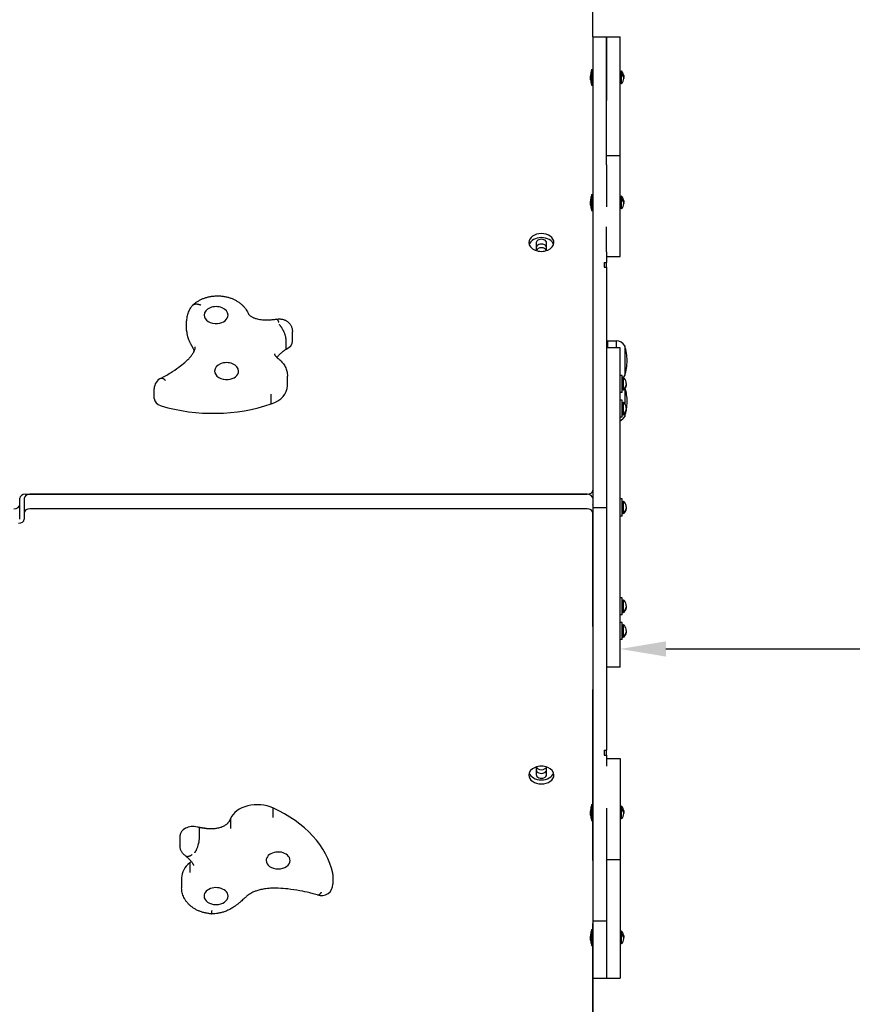
# Model space of a CAD drawing. Units: millimetres. Extents: x -2038 to 2013, y -2706 to 2713.
# Drawn here: x -14 to 715, y -431 to 432 of the extents above; entities that cross this region are included whole.
import ezdxf

# ---------------------------------------------------------------- set-up
doc = ezdxf.new("R2010")
doc.units = ezdxf.units.MM
doc.dimstyles.new('ISO-25', dxfattribs={"dimtxt": 2.5, "dimasz": 2.5, "dimexe": 1.25, "dimexo": 0.625, "dimtad": 1, "dimdec": 0, "dimtxsty": 'Standard', "dimcen": 2.5, "dimadec": 0, "dimazin": 0, "dimtfac": 1, "dimtdec": 0, "dimtmove": 0, "dimatfit": 3, "dimfxl": 1, "dimarcsym": 0})

# ---------------------------------------------------------------- blocks, each defined once
blk = doc.blocks.new('DS-64-С')
for p, q in [((488, 417.06), (488, 780.59)), ((488, 417.06), (500, 417.06)), ((488, 417.06), (488, 366.85)), ((500, 366.85), (500, 417.06)), ((500, 417.06), (512, 417.06)), ((500, 417.06), (500, 366.85)), ((512, 366.85), (512, 417.06)), ((486.85, 388.56), (488, 388.56)), ((486.85, 388.56), (486.85, 374.56)), ((513.02, 387.18), (512, 386.16)), ((513.02, 376.66), (513.02, 387.18)), ((513.52, 383.33), (513.52, 384.72)), ((486.85, 374.56), (488, 374.56)), ((513.02, 375.94), (512, 376.96)), ((513.02, 375.94), (513.02, 376.66)), ((488, 366.85), (488, 313.9)), ((500, 313.18), (500, 366.85)), ((500, 366.85), (500, 361.3)), ((512, 313.18), (512, 366.85)), ((488, 313.9), (488, 312.76)), ((488, 312.76), (488, 231.44)), ((500, 313.18), (512, 313.18)), ((500, 304.8), (500, 313.18)), ((512, 229.64), (512, 313.18)), ((500, 304.8), (500, 268.18)), ((486.85, 278.93), (488, 278.93)), ((486.85, 278.93), (486.85, 264.93)), ((513.02, 277.55), (512, 276.53)), ((513.02, 267.03), (513.02, 277.55)), ((513.52, 273.7), (513.52, 275.09)), ((486.85, 264.93), (488, 264.93)), ((513.02, 266.31), (512, 267.33)), ((513.02, 266.31), (513.02, 267.03)), ((500, 229.64), (500, 250.45)), ((438.5, 236.53), (438.5, 230.16)), ((447.5, 230.16), (447.5, 236.53)), ((488, 231.44), (488, 219.38)), ((500, 228.78), (500, 229.64)), ((500, 228.78), (500, 219.38)), ((500, 224.65), (512, 224.65)), ((512, 228.78), (512, 229.64)), ((512, 224.65), (512, 228.78)), ((488, 219.38), (488, 45.15)), ((498, 219.27), (500, 219.27)), ((498, 219.27), (498, 215.34)), ((500, 219.38), (500, 219.27)), ((500, 215.34), (500, 219.27)), ((498, 215.34), (500, 215.34)), ((500, 215.34), (500, 45.15)), ((132.22, 159.78), (132.22, 168.27)), ((211.2, 169.67), (211.2, 169.67)), ((224.91, 150.34), (224.91, 158.83)), ((219.31, 143.37), (219.31, 151.85)), ((501, 150.77), (508.5, 150.77)), ((501, 150.77), (501, 144.68)), ((508.5, 150.77), (508.5, 144.68)), ((508.5, 150.77), (508.5, 144.68)), ((209.43, 139.27), (209.43, 139.27)), ((512, 144.68), (500, 144.68)), ((512, -135.32), (512, 144.68)), ((516, 146.27), (516, 120.27)), ((516, 146.27), (516, 133.27)), ((516, 133.27), (516, 120.27)), ((220.54, 111.29), (220.54, 119.78)), ((513.6, 120.44), (512, 120.44)), ((513.6, 105.44), (513.6, 120.44)), ((515.02, 118.56), (513.6, 117.14)), ((515.02, 115.76), (515.02, 118.56)), ((515.02, 107.31), (515.02, 115.76)), ((103.81, 100.22), (103.81, 108.71)), ((206.35, 95.43), (206.35, 103.92)), ((513.6, 105.44), (512, 105.44)), ((515.02, 107.31), (513.6, 108.74)), ((515.52, 108.19), (515.52, 108.99)), ((516, 108.48), (516, 95.74)), ((516, 108.48), (516, 95.74)), ((513.6, 98.79), (512, 98.79)), ((513.6, 83.79), (513.6, 98.79)), ((515.02, 96.91), (513.6, 95.49)), ((515.02, 94.11), (515.02, 96.91)), ((515.02, 85.66), (513.6, 87.09)), ((515.02, 85.66), (515.02, 94.11)), ((515.52, 86.54), (515.52, 87.34)), ((516, 86.83), (516, 84.43)), ((516, 86.83), (516, 84.43)), ((513.6, 83.79), (512, 83.79)), ((488, 45.15), (488, 4.68)), ((500, 45.15), (500, 4.68)), ((-14, 7.07), (-14, 12.73)), ((-10, 12.73), (-10, 0)), ((-9, 16.26), (483, 16.26)), ((482.97, 16.26), (-5, 16.26)), ((487.97, 12.73), (487.97, 0)), ((513.6, 12.18), (512, 12.18)), ((513.6, -2.82), (513.6, 12.18)), ((515.02, 10.31), (513.6, 8.88)), ((515.02, 7.5), (515.02, 10.31)), ((-14, -5.66), (-14, 7.07)), ((-10, 0), (-10, -5.66)), ((482.97, 3.54), (-5, 3.54)), ((487.97, 3.29), (488, 3.29)), ((488, 4.68), (500, 4.68)), ((488, 4.68), (488, -35.78)), ((500, 4.68), (500, -35.78)), ((515.02, -0.94), (513.6, 0.48)), ((515.02, -0.94), (515.02, 7.5)), ((515.52, -0.07), (515.52, 0.73)), ((487.97, -99.67), (487.97, 0)), ((513.6, -2.82), (512, -2.82)), ((488, -35.78), (488, -210.02)), ((500, -35.78), (500, -207.89)), ((513.6, -74.42), (512, -74.42)), ((513.6, -89.42), (513.6, -74.42)), ((515.02, -76.29), (513.6, -77.72)), ((515.02, -79.1), (515.02, -76.29)), ((515.02, -87.54), (513.6, -86.12)), ((515.02, -87.54), (515.02, -79.1)), ((515.52, -86.67), (515.52, -85.87)), ((513.6, -89.42), (512, -89.42)), ((513.6, -96.07), (512, -96.07)), ((513.6, -111.07), (513.6, -96.07)), ((515.02, -97.95), (513.6, -99.37)), ((515.02, -100.75), (515.02, -97.95)), ((515.02, -109.19), (515.02, -100.75)), ((513.6, -111.07), (512, -111.07)), ((515.02, -109.19), (513.6, -107.77)), ((515.52, -108.32), (515.52, -107.52)), ((512, -135.32), (500, -135.32)), ((487.97, -255.56), (487.97, -154.89)), ((488, -210.02), (488, -222.07)), ((498, -207.89), (500, -207.89)), ((498, -207.89), (498, -210.02)), ((498, -210.02), (498, -212.36)), ((498, -212.36), (500, -212.36)), ((500, -212.36), (500, -207.89)), ((500, -212.36), (500, -219.42)), ((500, -215.28), (512, -215.28)), ((512, -215.28), (512, -219.42)), ((438.47, -223.09), (438.47, -229.46)), ((447.47, -229.46), (447.47, -223.09)), ((488, -222.07), (488, -303.38)), ((500, -219.42), (500, -220.27)), ((500, -220.27), (500, -222.07)), ((512, -219.42), (512, -220.27)), ((512, -220.27), (512, -303.81)), ((207.78, -258.63), (207.78, -267.12)), ((486.85, -255.56), (488, -255.56)), ((486.85, -255.56), (486.85, -269.56)), ((500, -258.81), (500, -297.73)), ((513.02, -256.94), (512, -257.96)), ((513.02, -267.47), (513.02, -256.94)), ((513.02, -268.19), (512, -267.16)), ((513.52, -260.8), (513.52, -259.4)), ((143.21, -275.88), (143.21, -284.36)), ((170.51, -268.12), (170.51, -276.61)), ((486.85, -269.56), (488, -269.56)), ((487.97, -304.73), (487.97, -269.56)), ((513.02, -268.19), (513.02, -267.47)), ((126.4, -283.07), (126.4, -291.56)), ((500, -293.6), (500, -303.81)), ((134.97, -306.72), (134.97, -315.21)), ((138.18, -309.19), (138.18, -309.19)), ((488, -303.38), (488, -304.6)), ((488, -304.6), (488, -357.49)), ((500, -303.81), (512, -303.81)), ((500, -303.81), (500, -310.46)), ((500, -310.46), (500, -357.49)), ((512, -303.81), (512, -357.49)), ((260.37, -316.92), (260.37, -325.4)), ((127.85, -320.01), (127.85, -328.49)), ((154.14, -351.4), (154.14, -351.4)), ((487.97, -365.19), (487.97, -359.95)), ((488, -357.49), (500, -357.49)), ((488, -357.49), (488, -407.69)), ((500, -357.49), (500, -407.69)), ((500, -357.49), (500, -407.69)), ((512, -357.49), (512, -407.69)), ((486.85, -365.19), (488, -365.19)), ((486.85, -365.19), (486.85, -379.19)), ((513.02, -366.57), (512, -367.59)), ((513.02, -377.1), (513.02, -366.57)), ((513.52, -370.43), (513.52, -369.03)), ((486.85, -379.19), (488, -379.19)), ((487.97, -870.41), (487.97, -379.19)), ((513.02, -377.82), (512, -376.79)), ((513.02, -377.82), (513.02, -377.1)), ((488, -407.69), (500, -407.69)), ((488, -407.69), (488, -749.54)), ((500, -407.69), (512, -407.69))]:
    blk.add_line(p, q)
for centre, radius, start, end in [((511.66, 380.64), 25.82, 163.86989, 172.80687), ((508.17, 382.14), 7, 2.7911, 46.14008), ((508.17, 380.98), 7, 313.85992, 357.2089), ((511.66, 382.48), 25.82, 187.19313, 196.13011), ((511.66, 271.01), 25.82, 163.86989, 172.80687), ((508.17, 272.51), 7, 2.7911, 46.14008), ((511.66, 272.85), 25.82, 187.19313, 196.13011), ((508.17, 271.35), 7, 313.85992, 357.2089), ((139.92, 179.43), 3.43, 134.23745, 138.31147), ((508.5, 142.27), 8.5, 28.07249, 90), ((476.68, 133.27), 41.41, 0, 18.29423), ((211.44, 132.3), 2.76, 51.01391, 52.76219), ((476.68, 133.27), 41.41, 341.70577, 0), ((113.81, 108.71), 10, 112.70396, 180), ((508.5, 124.27), 8.5, 306.8699, 331.92751), ((510.17, 113.51), 7, 8.3672, 46.14008), ((510.17, 112.36), 7, 313.85992, 351.6328), ((476.68, 97.43), 41.41, 0, 16.44636), ((510.17, 91.86), 7, 8.3672, 46.14008), ((476.68, 97.43), 41.41, 341.70577, 0), ((510.17, 90.71), 7, 313.85992, 351.6328), ((508.5, 88.43), 8.5, 294.31574, 331.92751), ((510.17, 5.26), 7, 8.3672, 46.14008), ((510.17, 4.11), 7, 313.85992, 351.6328), ((510.17, -81.34), 7, 8.3672, 46.14008), ((510.17, -82.5), 7, 313.85992, 351.6328), ((510.17, -102.99), 7, 8.3672, 46.14008), ((510.17, -104.15), 7, 313.85992, 351.6328), ((511.66, -263.49), 25.82, 163.86989, 172.80687), ((508.17, -261.99), 7, 2.7911, 46.14008), ((511.66, -261.64), 25.82, 187.19313, 196.13011), ((508.17, -263.14), 7, 313.85992, 357.2089), ((250.37, -325.4), 10, 249.49744, 0), ((511.66, -373.12), 25.82, 163.86989, 172.80687), ((508.17, -371.62), 7, 2.7911, 46.14008), ((511.66, -371.27), 25.82, 187.19313, 196.13011), ((508.17, -372.77), 7, 313.85992, 357.2089)]:
    blk.add_arc(centre, radius, start, end)
for centre, major_axis, start_param, end_param in [((443, 236.88), (-11, 0), 3.141593, 6.283185), ((443, 236.88), (-11, 0), 0, 3.141593), ((443, 233.35), (-11, 0), 3.370869, 6.053909), ((443, 236.53), (4.5, 0), 0, 3.141593), ((443, 232.28), (4.5, 0), 0, 3.141593), ((443, 230.16), (-4.5, 0), 0, 0.123118), ((443, 229.1), (4.5, 0), 0.205999, 2.935593), ((443, 230.16), (-4.5, 0), 3.018475, 3.141593), ((158, 173.24), (10.5, 0), 0, 3.141593), ((158, 173.24), (10.5, 0), 3.141593, 4.844428), ((158, 173.24), (10.5, 0), 4.844428, 6.283185), ((213.42, 150.34), (11.49, 0), 5.266259, 6.283185), ((213.42, 150.34), (11.49, 0), -1.031992, -1.016926), ((167.22, 124.17), (10.5, 0), 0, 3.141593), ((167.22, 124.17), (10.5, 0), 3.141593, 4.844428), ((167.22, 124.17), (10.5, 0), 4.844428, 6.283185), ((195.7, 111.29), (24.83, 0), 5.155423, 6.283185), ((113.81, 100.22), (-10, 0), 0, 1.169633), ((155.46, 169.65), (116.65, 0), 4.311226, 5.163849), ((483, 19.8), (5, 0), 4.712389, 6.283185), ((-9, 12.73), (-5, 0), 4.712389, 6.283185), ((-5, 12.73), (-5, 0), 4.712389, 6.283185), ((482.97, 12.73), (-5, 0), 3.141593, 4.712389), ((-19, 7.07), (5, 0), 4.712389, 6.283185), ((-5, 0), (-5, 0), 4.712389, 6.283185), ((482.97, 0), (5, 0), 0, 1.570796), ((483, 7.07), (5, 0), 6.177146, 6.283141), ((-15, -5.66), (5, 0), 4.712389, 6.283185), ((492.02, -86.94), (-4.05, 0), 0, 0.117835), ((492.02, -99.67), (4.05, 0), 3.141593, 3.259427), ((492.02, -154.89), (-4.05, 0), 6.165351, 6.283185), ((442.97, -229.81), (11, 0), 0, 3.141593), ((442.97, -223.09), (4.5, 0), 3.018475, 3.141593), ((442.97, -222.03), (-4.5, 0), 0.205999, 2.935593), ((442.97, -223.09), (4.5, 0), 0, 0.123118), ((442.97, -229.81), (11, 0), 3.141593, 6.283185), ((442.97, -226.27), (11, 0), 3.370869, 6.053909), ((442.97, -225.21), (-4.5, 0), 0, 3.141593), ((442.97, -229.46), (-4.5, 0), 0, 3.141593), ((194.22, -273.34), (-24.83, 0), 4.134688, 5.981576), ((144.91, -328.11), (116.65, 0), 0.148898, 1.001521), ((137.88, -283.07), (-11.49, 0), 4.381429, 6.283185), ((137.88, -283.07), (-11.49, 0), 4.230459, 4.381429), ((492.02, -292), (-4.05, 0), 0, 0.117835), ((212.34, -304.67), (10.5, 0), 0.6821, 3.141593), ((212.34, -304.67), (10.5, 0), 0, 0.6821), ((156.17, -320.01), (-28.33, 0), 5.558211, 6.283185), ((212.34, -304.67), (10.5, 0), 3.141593, 6.283185), ((492.02, -304.73), (4.05, 0), 3.141593, 3.259427), ((250.37, -316.92), (10, 0), 0, 0.148898), ((158, -335.88), (10.5, 0), 0.6821, 3.141593), ((158, -335.88), (10.5, 0), 3.141593, 6.283185), ((158, -335.88), (10.5, 0), 0, 0.6821), ((492.02, -359.95), (-4.05, 0), 6.165351, 6.283185)]:
    blk.add_ellipse(centre, major_axis=major_axis, ratio=0.707107, start_param=start_param, end_param=end_param)
for points, knots in [([(486.04, 383.87), (486.02, 383.74), (486, 383.5), (486, 383.11), (486.02, 382.86), (486.04, 382.71)], [0, 0, 0, 0, 2.034238, 3.737914, 6, 6, 6, 6]), ([(486.04, 383.87), (486.03, 383.8), (486.02, 383.69), (486, 383.5), (486, 383.33), (486, 383.17), (486.01, 382.97), (486.02, 382.82), (486.04, 382.71)], [0, 0, 0, 0, 1.497032, 2.753965, 4.433486, 5.43107, 6.565973, 9, 9, 9, 9]), ([(486.04, 382.71), (486.02, 382.53), (486.01, 382.24), (486, 381.85), (486, 381.49), (486, 381.01), (486.02, 380.63), (486.04, 380.4)], [0, 0, 0, 0, 1.939671, 3.021963, 4.040649, 5.694623, 8, 8, 8, 8]), ([(486.04, 380.4), (486.02, 380.59), (486.01, 380.88), (486, 381.27), (486, 381.63), (486, 382.11), (486.02, 382.49), (486.04, 382.71)], [0, 0, 0, 0, 1.939671, 3.021963, 4.040649, 5.694623, 8, 8, 8, 8]), ([(486.04, 379.25), (486.02, 379.34), (486.01, 379.49), (486, 379.68), (486, 379.86), (486, 380.1), (486.02, 380.29), (486.04, 380.4)], [0, 0, 0, 0, 1.939671, 3.021963, 4.040649, 5.694623, 8, 8, 8, 8]), ([(486.04, 380.4), (486.02, 380.31), (486.01, 380.17), (486, 379.97), (486, 379.79), (486, 379.55), (486.02, 379.36), (486.04, 379.25)], [0, 0, 0, 0, 1.939671, 3.021963, 4.040649, 5.694623, 8, 8, 8, 8]), ([(513.52, 384.72), (513.71, 384.61), (514.04, 384.39), (514.45, 384.03), (514.74, 383.69), (514.92, 383.39), (515.03, 383.16), (515.1, 382.95), (515.13, 382.8), (515.15, 382.67), (515.16, 382.57), (515.16, 382.51), (515.17, 382.48)], [0, 0, 0, 0, 2.234105, 4.481799, 6.565514, 8.058753, 9.501265, 10.489974, 11.391894, 11.95036, 12.484165, 13, 13, 13, 13]), ([(515.17, 380.86), (515.17, 380.9), (515.17, 381), (515.16, 381.15), (515.15, 381.3), (515.12, 381.45), (515.09, 381.6), (515.03, 381.77), (514.93, 381.98), (514.76, 382.27), (514.46, 382.63), (514.04, 382.99), (513.69, 383.23), (513.52, 383.33)], [0, 0, 0, 0, 0.663026, 1.573858, 2.289638, 3.064754, 3.925923, 4.651652, 5.800172, 7.479305, 9.357824, 12.031721, 14, 14, 14, 14]), ([(515.17, 382.48), (515.17, 382.43), (515.17, 382.35), (515.17, 382.24), (515.17, 382.12), (515.16, 381.97), (515.15, 381.81), (515.12, 381.67), (515.1, 381.59), (515.09, 381.56)], [0, 0, 0, 0, 1.556614, 2.448256, 3.596559, 5.622153, 7.257319, 9.060443, 10, 10, 10, 10]), ([(515.17, 380.86), (515.17, 380.82), (515.17, 380.75), (515.17, 380.68), (515.17, 380.64)], [0, 0, 0, 0, 2.693249, 5, 5, 5, 5]), ([(486.04, 274.24), (486.02, 274.11), (486, 273.87), (486, 273.48), (486.02, 273.23), (486.04, 273.08)], [0, 0, 0, 0, 2.034238, 3.737914, 6, 6, 6, 6]), ([(486.04, 274.24), (486.03, 274.18), (486.02, 274.06), (486, 273.87), (486, 273.7), (486, 273.54), (486.01, 273.34), (486.02, 273.19), (486.04, 273.08)], [0, 0, 0, 0, 1.497032, 2.753965, 4.433486, 5.43107, 6.565973, 9, 9, 9, 9]), ([(486.04, 273.08), (486.02, 272.9), (486.01, 272.61), (486, 272.22), (486, 271.86), (486, 271.38), (486.02, 271), (486.04, 270.77)], [0, 0, 0, 0, 1.939671, 3.021963, 4.040649, 5.694623, 8, 8, 8, 8]), ([(486.04, 270.77), (486.02, 270.96), (486.01, 271.25), (486, 271.64), (486, 272), (486, 272.48), (486.02, 272.86), (486.04, 273.08)], [0, 0, 0, 0, 1.939671, 3.021963, 4.040649, 5.694623, 8, 8, 8, 8]), ([(486.04, 269.62), (486.02, 269.71), (486.01, 269.86), (486, 270.05), (486, 270.23), (486, 270.47), (486.02, 270.66), (486.04, 270.77)], [0, 0, 0, 0, 1.939671, 3.021963, 4.040649, 5.694623, 8, 8, 8, 8]), ([(486.04, 270.77), (486.02, 270.68), (486.01, 270.54), (486, 270.34), (486, 270.16), (486, 269.92), (486.02, 269.73), (486.04, 269.62)], [0, 0, 0, 0, 1.939671, 3.021963, 4.040649, 5.694623, 8, 8, 8, 8]), ([(513.52, 275.09), (513.71, 274.98), (514.04, 274.76), (514.45, 274.4), (514.74, 274.06), (514.92, 273.76), (515.03, 273.53), (515.1, 273.32), (515.13, 273.17), (515.15, 273.04), (515.16, 272.94), (515.16, 272.88), (515.17, 272.85)], [0, 0, 0, 0, 2.234105, 4.481799, 6.565514, 8.058753, 9.501265, 10.489974, 11.391894, 11.95036, 12.484165, 13, 13, 13, 13]), ([(515.17, 271.23), (515.17, 271.27), (515.17, 271.37), (515.16, 271.52), (515.15, 271.67), (515.12, 271.82), (515.09, 271.97), (515.03, 272.14), (514.93, 272.35), (514.76, 272.64), (514.46, 273), (514.04, 273.36), (513.69, 273.6), (513.52, 273.7)], [0, 0, 0, 0, 0.663026, 1.573858, 2.289638, 3.064754, 3.925923, 4.651652, 5.800172, 7.479305, 9.357824, 12.031721, 14, 14, 14, 14]), ([(515.17, 272.85), (515.17, 272.8), (515.17, 272.72), (515.17, 272.61), (515.17, 272.49), (515.16, 272.34), (515.15, 272.18), (515.12, 272.04), (515.1, 271.96), (515.09, 271.93)], [0, 0, 0, 0, 1.556614, 2.448256, 3.596559, 5.622153, 7.257319, 9.060443, 10, 10, 10, 10]), ([(515.17, 271.23), (515.17, 271.19), (515.17, 271.12), (515.17, 271.05), (515.17, 271.01)], [0, 0, 0, 0, 2.693249, 5, 5, 5, 5]), ([(137.52, 181.89), (137.54, 181.91), (137.56, 181.93), (137.63, 181.99), (137.68, 182.03), (137.81, 182.16), (137.9, 182.24), (138.16, 182.48), (138.34, 182.64), (138.88, 183.12), (139.25, 183.42), (140.29, 184.23), (140.99, 184.72), (142.45, 185.65), (143.21, 186.09), (144.8, 186.91), (145.63, 187.28), (147.34, 187.98), (148.22, 188.29), (150.04, 188.84), (150.98, 189.09), (152.89, 189.5), (153.87, 189.66), (155.87, 189.92), (156.89, 190), (158.96, 190.08), (160.01, 190.08), (162.11, 189.98), (163.15, 189.88), (165.19, 189.6), (166.18, 189.42), (168.13, 188.98), (169.07, 188.72), (170.91, 188.12), (171.8, 187.79), (173.52, 187.06), (174.36, 186.66), (175.95, 185.81), (176.72, 185.35), (178.17, 184.38), (178.87, 183.86), (180.18, 182.79), (180.8, 182.23), (181.96, 181.06), (182.5, 180.46), (183.51, 179.22), (183.97, 178.59), (184.81, 177.29), (185.19, 176.63), (185.7, 175.62), (185.85, 175.29), (186, 174.95)], [0.036215, 0.036215, 0.036215, 0.036215, 0.108645, 0.108645, 0.277495, 0.277495, 0.591204, 0.591204, 1.218624, 1.218624, 2.473463, 2.473463, 4.680886, 4.680886, 6.935872, 6.935872, 9.236875, 9.236875, 11.58309, 11.58309, 13.975334, 13.975334, 16.416787, 16.416787, 18.91348, 18.91348, 21.475689, 21.475689, 24.030595, 24.030595, 26.519776, 26.519776, 28.953452, 28.953452, 31.337635, 31.337635, 33.675199, 33.675199, 35.9666, 35.9666, 38.210714, 38.210714, 40.405854, 40.405854, 42.550897, 42.550897, 44.646291, 44.646291, 46.694677, 46.694677, 47.680872, 47.680872, 47.680872, 47.680872]), ([(137.36, 181.71), (137.34, 181.69), (137.32, 181.68), (137.27, 181.61), (137.23, 181.57), (137.11, 181.44), (137.04, 181.35), (136.81, 181.08), (136.66, 180.9), (136.23, 180.34), (135.95, 179.96), (135.27, 178.97), (134.89, 178.34), (134.2, 177.06), (133.9, 176.4), (133.37, 175.07), (133.14, 174.39), (132.76, 173.01), (132.6, 172.31), (132.37, 170.88), (132.29, 170.15), (132.23, 169.04), (132.22, 168.65), (132.22, 168.27)], [0.032879, 0.032879, 0.032879, 0.032879, 0.098637, 0.098637, 0.263032, 0.263032, 0.591823, 0.591823, 1.249403, 1.249403, 2.564565, 2.564565, 4.625947, 4.625947, 6.658609, 6.658609, 8.690709, 8.690709, 10.749787, 10.749787, 12.864216, 12.864216, 14, 14, 14, 14]), ([(137.52, 181.89), (137.71, 182.07), (138.09, 182.36), (138.72, 182.68), (139.38, 182.88), (140.08, 182.99), (140.84, 183), (141.66, 182.93), (142.49, 182.77), (143.29, 182.53), (144.02, 182.26), (144.47, 182.06), (144.67, 181.96)], [0, 0, 0, 0, 1.640604, 3.073104, 4.35316, 5.666655, 7.018981, 8.352743, 9.688301, 10.97437, 12.07765, 13, 13, 13, 13]), ([(185.96, 175.03), (185.96, 175.02), (185.97, 175.01), (185.98, 174.99), (185.99, 174.97), (186.03, 174.89), (186.06, 174.84), (186.17, 174.64), (186.24, 174.52), (186.44, 174.2), (186.58, 174.01), (186.9, 173.63), (187.08, 173.43), (187.5, 173.02), (187.73, 172.82), (188.28, 172.39), (188.59, 172.17), (189.23, 171.77), (189.55, 171.59), (190.2, 171.26), (190.53, 171.11), (191.22, 170.81), (191.59, 170.67), (192.34, 170.41), (192.73, 170.28), (193.79, 169.98), (194.48, 169.82), (195.9, 169.54), (196.63, 169.43), (198.28, 169.23), (199.2, 169.15), (201.2, 169.05), (202.27, 169.04), (204.6, 169.08), (205.85, 169.14), (208.47, 169.35), (209.83, 169.53), (211.2, 169.67), (211.2, 169.67), (211.2, 169.67)], [0.103656, 0.103656, 0.103656, 0.103656, 0.132158, 0.132158, 0.263266, 0.263266, 0.678941, 0.678941, 1.565194, 1.565194, 2.858932, 2.858932, 4.146643, 4.146643, 5.44841, 5.44841, 6.789535, 6.789535, 7.94305, 7.94305, 8.997177, 8.997177, 10.051304, 10.051304, 11.121217, 11.121217, 12.877286, 12.877286, 14.678149, 14.678149, 16.883517, 16.883517, 19.43683, 19.43683, 22.414436, 22.414436, 25.715159, 25.715159, 25.720555, 25.720555, 25.720555, 25.720555]), ([(211.2, 169.67), (211.49, 169.72), (211.78, 169.77), (212.42, 169.84), (212.77, 169.86), (213.47, 169.88), (213.83, 169.88), (214.53, 169.83), (214.88, 169.79), (215.57, 169.69), (215.91, 169.62), (216.59, 169.46), (216.92, 169.36), (217.57, 169.14), (217.9, 169.02), (218.54, 168.74), (218.85, 168.58), (219.47, 168.24), (219.77, 168.06), (220.37, 167.65), (220.66, 167.44), (221.22, 166.97), (221.49, 166.72), (222.02, 166.19), (222.27, 165.91), (222.74, 165.32), (222.97, 165.01), (223.38, 164.36), (223.58, 164.03), (223.93, 163.33), (224.08, 162.97), (224.36, 162.24), (224.48, 161.86), (224.67, 161.1), (224.75, 160.71), (224.86, 159.92), (224.89, 159.53), (224.91, 159.03), (224.91, 158.93), (224.91, 158.83)], [1.299807, 1.299807, 1.299807, 1.299807, 2.443502, 2.443502, 3.787214, 3.787214, 5.157908, 5.157908, 6.514343, 6.514343, 7.850882, 7.850882, 9.182521, 9.182521, 10.520991, 10.520991, 11.875392, 11.875392, 13.252349, 13.252349, 14.65471, 14.65471, 16.083524, 16.083524, 17.537772, 17.537772, 19.014331, 19.014331, 20.509999, 20.509999, 22.02082, 22.02082, 23.542964, 23.542964, 25.07336, 25.07336, 26.608878, 26.608878, 27, 27, 27, 27]), ([(211.2, 169.67), (211.25, 169.68), (211.34, 169.66), (211.5, 169.57), (211.68, 169.37), (211.88, 169.08), (212.06, 168.75), (212.24, 168.39), (212.42, 168), (212.57, 167.64), (212.68, 167.37), (212.78, 167.12), (212.84, 166.96), (212.88, 166.88)], [0, 0, 0, 0, 1.494598, 2.980138, 4.834924, 6.762137, 8.067403, 9.437156, 10.96756, 12.017741, 12.693585, 13.354393, 14, 14, 14, 14]), ([(219.31, 151.85), (219.31, 152.18), (219.28, 152.79), (219.14, 153.73), (218.95, 154.65), (218.68, 155.61), (218.35, 156.61), (217.95, 157.63), (217.51, 158.6), (217.1, 159.44), (216.77, 160.07), (216.4, 160.72), (216.04, 161.32), (215.61, 162), (215.26, 162.53), (214.95, 162.98), (214.68, 163.36), (214.44, 163.7), (214.18, 164.05), (213.99, 164.32), (213.83, 164.53), (213.72, 164.7), (213.64, 164.8), (213.61, 164.85)], [0, 0, 0, 0, 2.065505, 3.750372, 5.306875, 7.057943, 8.70449, 10.373193, 12.164818, 13.592779, 14.634727, 15.380625, 16.992034, 17.891443, 19.11453, 20.021765, 20.60362, 21.426396, 22.181403, 22.844733, 23.248054, 23.632049, 24, 24, 24, 24]), ([(132.22, 159.78), (132.22, 159.55), (132.23, 159.11), (132.27, 158.5), (132.31, 157.99), (132.37, 157.5), (132.45, 156.97), (132.56, 156.32), (132.71, 155.59), (132.89, 154.86), (133.1, 154.14), (133.35, 153.33), (133.67, 152.45), (134.01, 151.58), (134.34, 150.83), (134.66, 150.14), (135.02, 149.42), (135.42, 148.63), (135.82, 147.88), (136.16, 147.25), (136.44, 146.74), (136.68, 146.29), (136.92, 145.85), (137.16, 145.39), (137.43, 144.88), (137.75, 144.25), (138.13, 143.48), (138.52, 142.61), (138.76, 142.02), (138.87, 141.73)], [0, 0, 0, 0, 0.858475, 1.61891, 2.276064, 2.829937, 3.482139, 4.354006, 5.421911, 6.432523, 7.39241, 8.462421, 9.860633, 11.200057, 12.326665, 13.310773, 14.508433, 15.945893, 17.393015, 18.569626, 19.466285, 20.289195, 21.154192, 22.061275, 23.00741, 24.238684, 25.996431, 27.974694, 30, 30, 30, 30]), ([(110.07, 117.97), (110.11, 117.99), (110.16, 118.02), (110.62, 118.27), (111.04, 118.51), (112.19, 119.15), (112.91, 119.56), (115.11, 120.84), (116.58, 121.72), (120.61, 124.24), (123.13, 125.92), (127.29, 128.99), (129.01, 130.35), (131.83, 132.83), (132.99, 133.92), (134.78, 135.81), (135.47, 136.59), (136.65, 138.06), (137.15, 138.76), (137.89, 139.89), (138.15, 140.33), (138.57, 141.09), (138.72, 141.41), (138.92, 141.83), (138.96, 141.93), (139.18, 142.43), (139.32, 142.81), (139.55, 143.55), (139.64, 143.9), (139.76, 144.53), (139.79, 144.81), (139.82, 145.24), (139.83, 145.38), (139.83, 145.53)], [0.98511, 0.98511, 0.98511, 0.98511, 1.118969, 1.118969, 2.400866, 2.400866, 4.638804, 4.638804, 9.277608, 9.277608, 17.672944, 17.672944, 24.033326, 24.033326, 28.922318, 28.922318, 32.345268, 32.345268, 35.390824, 35.390824, 37.40313, 37.40313, 38.917714, 38.917714, 39.395629, 39.395629, 41.361368, 41.361368, 43.293929, 43.293929, 45.038752, 45.038752, 46, 46, 46, 46]), ([(213.1, 134.5), (213.1, 134.5), (213.1, 134.51), (213.07, 134.53), (213.04, 134.55), (212.99, 134.58), (212.97, 134.6), (212.89, 134.66), (212.84, 134.7), (212.69, 134.82), (212.59, 134.9), (212.3, 135.14), (212.11, 135.3), (211.71, 135.66), (211.51, 135.86), (211.24, 136.12), (211.18, 136.19), (210.93, 136.44), (210.77, 136.63), (210.47, 136.99), (210.34, 137.16), (210.1, 137.49), (210, 137.64), (209.84, 137.93), (209.77, 138.06), (209.64, 138.33), (209.59, 138.46), (209.53, 138.63), (209.52, 138.68), (209.5, 138.76), (209.49, 138.79), (209.48, 138.83), (209.48, 138.85), (209.46, 138.95), (209.45, 139.03), (209.44, 139.16), (209.44, 139.21), (209.43, 139.27), (209.43, 139.27), (209.43, 139.27)], [0.028674, 0.028674, 0.028674, 0.028674, 0.033385, 0.033385, 0.146196, 0.146196, 0.263718, 0.263718, 0.498762, 0.498762, 0.968849, 0.968849, 1.909024, 1.909024, 3.089525, 3.089525, 3.483349, 3.483349, 4.646676, 4.646676, 5.810003, 5.810003, 6.971493, 6.971493, 8.132835, 8.132835, 9.528553, 9.528553, 10.215859, 10.215859, 10.568796, 10.568796, 10.835396, 10.835396, 12.085262, 12.085262, 12.999795, 12.999795, 13, 13, 13, 13]), ([(211.3, 136.06), (211.6, 136.49), (212.24, 137.32), (213.3, 138.49), (214.31, 139.46), (215.18, 140.24), (215.86, 140.81), (216.39, 141.23), (216.8, 141.56), (217.19, 141.85), (217.59, 142.15), (218.04, 142.48), (218.49, 142.8), (218.92, 143.1), (219.19, 143.28), (219.31, 143.37)], [0, 0, 0, 0, 2.757212, 5.235014, 7.433405, 9.08236, 10.336632, 11.196222, 11.883502, 12.523133, 13.189029, 13.928842, 14.742572, 15.432958, 16, 16, 16, 16]), ([(213.16, 134.45), (213.18, 134.44), (213.19, 134.43), (213.25, 134.38), (213.29, 134.35), (213.42, 134.24), (213.49, 134.18), (213.72, 133.99), (213.87, 133.85), (214.32, 133.45), (214.61, 133.18), (215.4, 132.39), (215.88, 131.85), (216.78, 130.75), (217.19, 130.18), (217.95, 129.02), (218.29, 128.43), (218.9, 127.21), (219.17, 126.6), (219.64, 125.35), (219.84, 124.72), (220.16, 123.45), (220.28, 122.81), (220.48, 121.37), (220.54, 120.57), (220.54, 119.78)], [0.02223, 0.02223, 0.02223, 0.02223, 0.066691, 0.066691, 0.233216, 0.233216, 0.510893, 0.510893, 1.066246, 1.066246, 2.176953, 2.176953, 4.192938, 4.192938, 6.168878, 6.168878, 8.10686, 8.10686, 10.01048, 10.01048, 11.885045, 11.885045, 13.737748, 13.737748, 16, 16, 16, 16]), ([(109.95, 117.93), (110.09, 117.99), (110.34, 118.05), (110.77, 118.02), (111.19, 117.9), (111.62, 117.7), (112.03, 117.44), (112.38, 117.18), (112.63, 116.97), (112.79, 116.83), (112.9, 116.73), (113, 116.64), (113.09, 116.55), (113.2, 116.44), (113.31, 116.33), (113.42, 116.22), (113.54, 116.1), (113.67, 115.95), (113.77, 115.84), (113.81, 115.78)], [0, 0, 0, 0, 2.85547, 5.346734, 7.568132, 9.841238, 12.004189, 13.689031, 14.809232, 15.479013, 15.929664, 16.315906, 16.7605, 17.237824, 17.745079, 18.208469, 18.725073, 19.322691, 20, 20, 20, 20]), ([(517.17, 113.34), (517.17, 113.26), (517.17, 113.09), (517.16, 112.83), (517.15, 112.57), (517.12, 112.3), (517.09, 112.04), (517.03, 111.74), (516.93, 111.36), (516.76, 110.85), (516.5, 110.31), (516.17, 109.76), (515.84, 109.33), (515.61, 109.07), (515.52, 108.99)], [0, 0, 0, 0, 0.710385, 1.686277, 2.453184, 3.283665, 4.206346, 4.983912, 6.21447, 8.013541, 10.02624, 11.857821, 13.940139, 15, 15, 15, 15]), ([(517.17, 113.34), (517.17, 113.39), (517.17, 113.58), (517.16, 113.82), (517.15, 114.05), (517.13, 114.26), (517.12, 114.42), (517.1, 114.53)], [0, 0, 0, 0, 0.954494, 3.811494, 4.86233, 5.653919, 8, 8, 8, 8]), ([(517.17, 112.94), (517.17, 112.85), (517.17, 112.73), (517.17, 112.56), (517.17, 112.39), (517.17, 112.19), (517.16, 111.98), (517.15, 111.78), (517.13, 111.56), (517.11, 111.42), (517.1, 111.34)], [0, 0, 0, 0, 1.728409, 2.569033, 3.531486, 5.245226, 6.541074, 7.963249, 9.458397, 11, 11, 11, 11]), ([(517.1, 111.34), (517.08, 111.22), (517.05, 111.03), (516.98, 110.76), (516.91, 110.5), (516.8, 110.17), (516.64, 109.78), (516.4, 109.34), (516.06, 108.79), (515.74, 108.41), (515.52, 108.19)], [0, 0, 0, 0, 1.138523, 1.821566, 2.665071, 3.593305, 5.102677, 6.632315, 8.182411, 11, 11, 11, 11]), ([(517.17, 91.69), (517.17, 91.61), (517.17, 91.44), (517.16, 91.18), (517.15, 90.92), (517.12, 90.65), (517.09, 90.39), (517.03, 90.09), (516.93, 89.7), (516.76, 89.2), (516.5, 88.66), (516.17, 88.11), (515.84, 87.68), (515.61, 87.42), (515.52, 87.34)], [0, 0, 0, 0, 0.710385, 1.686277, 2.453184, 3.283665, 4.206346, 4.983912, 6.21447, 8.013541, 10.02624, 11.857821, 13.940139, 15, 15, 15, 15]), ([(517.1, 89.69), (517.08, 89.57), (517.05, 89.38), (516.98, 89.11), (516.91, 88.85), (516.8, 88.52), (516.64, 88.13), (516.4, 87.68), (516.06, 87.14), (515.74, 86.76), (515.52, 86.54)], [0, 0, 0, 0, 1.138523, 1.821566, 2.665071, 3.593305, 5.102677, 6.632315, 8.182411, 11, 11, 11, 11]), ([(517.17, 91.69), (517.17, 91.73), (517.17, 91.92), (517.16, 92.17), (517.15, 92.4), (517.13, 92.61), (517.12, 92.77), (517.1, 92.88)], [0, 0, 0, 0, 0.954494, 3.811494, 4.86233, 5.653919, 8, 8, 8, 8]), ([(517.17, 91.29), (517.17, 91.2), (517.17, 91.08), (517.17, 90.91), (517.17, 90.74), (517.17, 90.54), (517.16, 90.33), (517.15, 90.13), (517.13, 89.91), (517.11, 89.76), (517.1, 89.69)], [0, 0, 0, 0, 1.728409, 2.569033, 3.531486, 5.245226, 6.541074, 7.963249, 9.458397, 11, 11, 11, 11]), ([(517.17, 5.08), (517.17, 5.01), (517.17, 4.84), (517.16, 4.58), (517.15, 4.31), (517.12, 4.05), (517.09, 3.79), (517.03, 3.49), (516.93, 3.1), (516.76, 2.6), (516.5, 2.05), (516.17, 1.51), (515.84, 1.08), (515.61, 0.82), (515.52, 0.73)], [0, 0, 0, 0, 0.710385, 1.686277, 2.453184, 3.283665, 4.206346, 4.983912, 6.21447, 8.013541, 10.02624, 11.857821, 13.940139, 15, 15, 15, 15]), ([(517.1, 3.09), (517.08, 2.97), (517.05, 2.78), (516.98, 2.5), (516.91, 2.25), (516.8, 1.92), (516.64, 1.52), (516.4, 1.08), (516.06, 0.54), (515.74, 0.16), (515.52, -0.07)], [0, 0, 0, 0, 1.138523, 1.821566, 2.665071, 3.593305, 5.102677, 6.632315, 8.182411, 11, 11, 11, 11]), ([(517.17, 5.08), (517.17, 5.13), (517.17, 5.32), (517.16, 5.56), (517.15, 5.8), (517.13, 6.01), (517.12, 6.16), (517.1, 6.28)], [0, 0, 0, 0, 0.954494, 3.811494, 4.86233, 5.653919, 8, 8, 8, 8]), ([(517.17, 4.68), (517.17, 4.6), (517.17, 4.48), (517.17, 4.3), (517.17, 4.13), (517.17, 3.94), (517.16, 3.73), (517.15, 3.52), (517.13, 3.31), (517.11, 3.16), (517.1, 3.09)], [0, 0, 0, 0, 1.728409, 2.569033, 3.531486, 5.245226, 6.541074, 7.963249, 9.458397, 11, 11, 11, 11]), ([(517.17, -81.52), (517.17, -81.59), (517.17, -81.77), (517.16, -82.02), (517.15, -82.29), (517.12, -82.55), (517.09, -82.81), (517.03, -83.11), (516.93, -83.5), (516.76, -84), (516.5, -84.55), (516.17, -85.09), (515.84, -85.53), (515.61, -85.78), (515.52, -85.87)], [0, 0, 0, 0, 0.710385, 1.686277, 2.453184, 3.283665, 4.206346, 4.983912, 6.21447, 8.013541, 10.02624, 11.857821, 13.940139, 15, 15, 15, 15]), ([(517.1, -83.51), (517.08, -83.63), (517.05, -83.82), (516.98, -84.1), (516.91, -84.35), (516.8, -84.68), (516.64, -85.08), (516.4, -85.52), (516.06, -86.07), (515.74, -86.44), (515.52, -86.67)], [0, 0, 0, 0, 1.138523, 1.821566, 2.665071, 3.593305, 5.102677, 6.632315, 8.182411, 11, 11, 11, 11]), ([(517.17, -81.52), (517.17, -81.47), (517.17, -81.28), (517.16, -81.04), (517.15, -80.8), (517.13, -80.6), (517.12, -80.44), (517.1, -80.32)], [0, 0, 0, 0, 0.954494, 3.811494, 4.86233, 5.653919, 8, 8, 8, 8]), ([(517.17, -81.92), (517.17, -82), (517.17, -82.13), (517.17, -82.3), (517.17, -82.47), (517.17, -82.66), (517.16, -82.88), (517.15, -83.08), (517.13, -83.29), (517.11, -83.44), (517.1, -83.51)], [0, 0, 0, 0, 1.728409, 2.569033, 3.531486, 5.245226, 6.541074, 7.963249, 9.458397, 11, 11, 11, 11]), ([(517.17, -103.17), (517.17, -103.24), (517.17, -103.42), (517.16, -103.67), (517.15, -103.94), (517.12, -104.2), (517.09, -104.46), (517.03, -104.76), (516.93, -105.15), (516.76, -105.65), (516.5, -106.2), (516.17, -106.74), (515.84, -107.18), (515.61, -107.43), (515.52, -107.52)], [0, 0, 0, 0, 0.710385, 1.686277, 2.453184, 3.283665, 4.206346, 4.983912, 6.21447, 8.013541, 10.02624, 11.857821, 13.940139, 15, 15, 15, 15]), ([(517.17, -103.17), (517.17, -103.12), (517.17, -102.93), (517.16, -102.69), (517.15, -102.45), (517.13, -102.25), (517.12, -102.09), (517.1, -101.97)], [0, 0, 0, 0, 0.954494, 3.811494, 4.86233, 5.653919, 8, 8, 8, 8]), ([(517.1, -105.17), (517.08, -105.28), (517.05, -105.47), (516.98, -105.75), (516.91, -106), (516.8, -106.33), (516.64, -106.73), (516.4, -107.17), (516.06, -107.72), (515.74, -108.09), (515.52, -108.32)], [0, 0, 0, 0, 1.138523, 1.821566, 2.665071, 3.593305, 5.102677, 6.632315, 8.182411, 11, 11, 11, 11]), ([(517.17, -103.57), (517.17, -103.65), (517.17, -103.78), (517.17, -103.95), (517.17, -104.12), (517.17, -104.31), (517.16, -104.53), (517.15, -104.73), (517.13, -104.94), (517.11, -105.09), (517.1, -105.17)], [0, 0, 0, 0, 1.728409, 2.569033, 3.531486, 5.245226, 6.541074, 7.963249, 9.458397, 11, 11, 11, 11]), ([(486.04, -260.25), (486.02, -260.38), (486, -260.62), (486, -261.01), (486.02, -261.26), (486.04, -261.41)], [0, 0, 0, 0, 2.034238, 3.737914, 6, 6, 6, 6]), ([(486.04, -260.25), (486.03, -260.32), (486.02, -260.43), (486, -260.62), (486, -260.79), (486, -260.96), (486.01, -261.15), (486.02, -261.3), (486.04, -261.41)], [0, 0, 0, 0, 1.497032, 2.753965, 4.433486, 5.43107, 6.565973, 9, 9, 9, 9]), ([(486.04, -261.41), (486.02, -261.59), (486.01, -261.88), (486, -262.27), (486, -262.64), (486, -263.11), (486.02, -263.5), (486.04, -263.72)], [0, 0, 0, 0, 1.939671, 3.021963, 4.040649, 5.694623, 8, 8, 8, 8]), ([(486.04, -263.72), (486.02, -263.53), (486.01, -263.24), (486, -262.85), (486, -262.49), (486, -262.01), (486.02, -261.63), (486.04, -261.41)], [0, 0, 0, 0, 1.939671, 3.021963, 4.040649, 5.694623, 8, 8, 8, 8]), ([(486.04, -264.87), (486.02, -264.78), (486.01, -264.63), (486, -264.44), (486, -264.26), (486, -264.02), (486.02, -263.83), (486.04, -263.72)], [0, 0, 0, 0, 1.939671, 3.021963, 4.040649, 5.694623, 8, 8, 8, 8]), ([(486.04, -263.72), (486.02, -263.81), (486.01, -263.96), (486, -264.15), (486, -264.33), (486, -264.57), (486.02, -264.76), (486.04, -264.87)], [0, 0, 0, 0, 1.939671, 3.021963, 4.040649, 5.694623, 8, 8, 8, 8]), ([(513.52, -259.4), (513.71, -259.51), (514.04, -259.73), (514.45, -260.09), (514.74, -260.43), (514.92, -260.73), (515.03, -260.97), (515.1, -261.17), (515.13, -261.32), (515.15, -261.45), (515.16, -261.55), (515.16, -261.61), (515.17, -261.64)], [0, 0, 0, 0, 2.234105, 4.481799, 6.565514, 8.058753, 9.501265, 10.489974, 11.391894, 11.95036, 12.484165, 13, 13, 13, 13]), ([(515.17, -263.26), (515.17, -263.22), (515.17, -263.12), (515.16, -262.97), (515.15, -262.82), (515.12, -262.68), (515.09, -262.53), (515.03, -262.36), (514.93, -262.14), (514.76, -261.85), (514.46, -261.49), (514.04, -261.13), (513.69, -260.89), (513.52, -260.8)], [0, 0, 0, 0, 0.663026, 1.573858, 2.289638, 3.064754, 3.925923, 4.651652, 5.800172, 7.479305, 9.357824, 12.031721, 14, 14, 14, 14]), ([(515.17, -261.64), (515.17, -261.69), (515.17, -261.77), (515.17, -261.88), (515.17, -262), (515.16, -262.15), (515.15, -262.32), (515.12, -262.45), (515.1, -262.53), (515.09, -262.56)], [0, 0, 0, 0, 1.556614, 2.448256, 3.596559, 5.622153, 7.257319, 9.060443, 10, 10, 10, 10]), ([(515.17, -263.26), (515.17, -263.3), (515.17, -263.37), (515.17, -263.45), (515.17, -263.48)], [0, 0, 0, 0, 2.693249, 5, 5, 5, 5]), ([(152.28, -276.94), (151.42, -276.84), (150.52, -276.74), (149.08, -276.56), (148.47, -276.48), (147.14, -276.3), (146.43, -276.21), (145.21, -276.03), (144.68, -275.95), (143.72, -275.8), (143.28, -275.72), (142.54, -275.59), (142.25, -275.53), (141.88, -275.45), (141.74, -275.42), (141.62, -275.39)], [4.375979, 4.375979, 4.375979, 4.375979, 124.377889, 124.377889, 218.583271, 218.583271, 340.17113, 340.17113, 451.089386, 451.089386, 560.742449, 560.742449, 668.177982, 668.177982, 762, 762, 762, 762]), ([(170.51, -268.12), (170.44, -268.31), (170.3, -268.64), (170.12, -269.02), (169.97, -269.34), (169.84, -269.58), (169.73, -269.78), (169.64, -269.94), (169.55, -270.09), (169.46, -270.24), (169.35, -270.42), (169.19, -270.67), (168.94, -271.03), (168.6, -271.49), (168.18, -271.98), (167.66, -272.53), (166.98, -273.17), (166.04, -273.9), (164.83, -274.65), (163.4, -275.34), (161.86, -275.9), (160.23, -276.34), (158.56, -276.65), (156.89, -276.84), (155.31, -276.94), (153.68, -276.97), (151.94, -276.94), (150, -276.82), (147.95, -276.61), (146, -276.35), (144.44, -276.1), (143.56, -275.94), (143.21, -275.88)], [0, 0, 0, 0, 0.612629, 1.18625, 1.666559, 2.094437, 2.397599, 2.645116, 2.86564, 3.089525, 3.339996, 3.693143, 4.295694, 5.064235, 5.94816, 6.871666, 8.061245, 9.590756, 11.472412, 13.419241, 15.344307, 17.167105, 18.999212, 20.692328, 22.243822, 23.656308, 25.305773, 27.056894, 28.901389, 30.749245, 32.115449, 33, 33, 33, 33]), ([(143.21, -284.36), (143.21, -284.68), (143.19, -285.3), (143.11, -286.26), (142.98, -287.3), (142.76, -288.64), (142.38, -290.38), (141.91, -292.07), (141.43, -293.5), (141.07, -294.42), (140.74, -295.19), (140.48, -295.75), (140.2, -296.27), (139.96, -296.7), (139.73, -297.07), (139.51, -297.39), (139.33, -297.63), (139.17, -297.82), (139.09, -297.92), (139.04, -297.97)], [0, 0, 0, 0, 1.721254, 3.12531, 4.422395, 6.225779, 8.644328, 11.327316, 12.817188, 14.406848, 15.163672, 16.183476, 16.928891, 17.633817, 18.283419, 18.860141, 19.373378, 19.693374, 20, 20, 20, 20]), ([(131.24, -300.59), (131.21, -300.57), (131.19, -300.55), (131.11, -300.51), (131.07, -300.47), (130.72, -300.23), (130.44, -300), (129.88, -299.52), (129.62, -299.26), (129.1, -298.72), (128.86, -298.43), (128.4, -297.82), (128.18, -297.51), (127.78, -296.85), (127.59, -296.51), (127.26, -295.8), (127.11, -295.44), (126.86, -294.7), (126.75, -294.32), (126.58, -293.55), (126.51, -293.15), (126.42, -292.37), (126.4, -291.97), (126.4, -291.57), (126.4, -291.56), (126.4, -291.56)], [1.619136, 1.619136, 1.619136, 1.619136, 1.753335, 1.753335, 1.978491, 1.978491, 3.451684, 3.451684, 4.95242, 4.95242, 6.479232, 6.479232, 8.028356, 8.028356, 9.596857, 9.596857, 11.180377, 11.180377, 12.774948, 12.774948, 14.376992, 14.376992, 15.983164, 15.983164, 16, 16, 16, 16]), ([(131.16, -300.54), (131.16, -300.54), (131.16, -300.54), (131.19, -300.56), (131.22, -300.58), (131.3, -300.65), (131.35, -300.69), (131.5, -300.81), (131.6, -300.89), (131.88, -301.11), (132.06, -301.26), (132.33, -301.49), (132.42, -301.57), (132.71, -301.82), (132.9, -301.98), (133.45, -302.47), (133.81, -302.8), (134.62, -303.57), (135.05, -304.02), (135.75, -304.78), (136.01, -305.1), (136.37, -305.53), (136.45, -305.63), (136.83, -306.13), (137.09, -306.51), (137.44, -307.08), (137.55, -307.28), (137.77, -307.71), (137.87, -307.94), (138.02, -308.32), (138.07, -308.48), (138.13, -308.74), (138.15, -308.84), (138.18, -309.03), (138.17, -309.1), (138.18, -309.19), (138.18, -309.19), (138.18, -309.19)], [0.444471, 0.444471, 0.444471, 0.444471, 0.459291, 0.459291, 0.568154, 0.568154, 0.785881, 0.785881, 1.221334, 1.221334, 2.002947, 2.002947, 2.43533, 2.43533, 3.300098, 3.300098, 5.029633, 5.029633, 7.357533, 7.357533, 9.082402, 9.082402, 9.656327, 9.656327, 11.828788, 11.828788, 13.082623, 13.082623, 14.760408, 14.760408, 16.241442, 16.241442, 17.581616, 17.581616, 18.999764, 18.999764, 19, 19, 19, 19]), ([(131.24, -300.59), (131.4, -300.7), (131.74, -300.88), (132.35, -301.05), (133.02, -301.1), (133.76, -301.02), (134.49, -300.83), (135.2, -300.55), (135.79, -300.26), (136.28, -299.97), (136.65, -299.72), (136.88, -299.55), (136.99, -299.47)], [0, 0, 0, 0, 1.540792, 3.140572, 4.840563, 6.43346, 8.099898, 9.438496, 10.755613, 11.618205, 12.366454, 13, 13, 13, 13]), ([(154.14, -351.4), (154.08, -351.39), (154.02, -351.39), (153.81, -351.37), (153.65, -351.36), (153.22, -351.33), (152.95, -351.31), (152.1, -351.22), (151.52, -351.15), (149.94, -350.92), (148.95, -350.73), (147.02, -350.27), (146.08, -350), (144.26, -349.39), (143.37, -349.05), (141.67, -348.3), (140.85, -347.9), (139.27, -347.02), (138.51, -346.56), (137.07, -345.57), (136.38, -345.05), (135.09, -343.97), (134.48, -343.4), (133.34, -342.23), (132.81, -341.62), (131.82, -340.37), (131.37, -339.74), (130.55, -338.43), (130.18, -337.76), (129.52, -336.41), (129.24, -335.73), (128.74, -334.34), (128.53, -333.64), (128.2, -332.23), (128.07, -331.53), (127.89, -330.04), (127.85, -329.27), (127.85, -328.49)], [0.07651, 0.07651, 0.07651, 0.07651, 0.229531, 0.229531, 0.612082, 0.612082, 1.300673, 1.300673, 2.754367, 2.754367, 5.287594, 5.287594, 7.765211, 7.765211, 10.192932, 10.192932, 12.573216, 12.573216, 14.906272, 14.906272, 17.190828, 17.190828, 19.425163, 19.425163, 21.608256, 21.608256, 23.740791, 23.740791, 25.82574, 25.82574, 27.86855, 27.86855, 29.876562, 29.876562, 31.858702, 31.858702, 34, 34, 34, 34]), ([(246.68, -334.69), (246.62, -334.67), (246.55, -334.65), (245.72, -334.44), (244.97, -334.24), (242.81, -333.69), (241.41, -333.35), (237.2, -332.36), (234.36, -331.76), (227.99, -330.57), (224.45, -330.02), (218.11, -329.31), (215.32, -329.09), (210.27, -328.93), (208.01, -328.94), (203.97, -329.16), (202.17, -329.34), (198.99, -329.81), (197.59, -330.08), (195.08, -330.71), (193.97, -331.04), (191.97, -331.75), (191.08, -332.12), (189.58, -332.84), (188.95, -333.18), (187.68, -333.93), (187.04, -334.35), (185.69, -335.33), (184.98, -335.89), (183.54, -337.11), (182.8, -337.77), (181.54, -338.92), (181.01, -339.41), (179.93, -340.4), (179.38, -340.9), (178.24, -341.9), (177.65, -342.4), (176.74, -343.13), (176.43, -343.37), (175.49, -344.08), (174.85, -344.55), (173.11, -345.73), (171.98, -346.43), (169.75, -347.64), (168.66, -348.17), (166.53, -349.09), (165.49, -349.48), (163.44, -350.14), (162.43, -350.41), (160.43, -350.85), (159.44, -351.02), (157.47, -351.27), (156.47, -351.34), (155.04, -351.39), (154.59, -351.4), (154.14, -351.4)], [0.921524, 0.921524, 0.921524, 0.921524, 1.086949, 1.086949, 2.957424, 2.957424, 6.384962, 6.384962, 13.24004, 13.24004, 21.619623, 21.619623, 28.082295, 28.082295, 33.290376, 33.290376, 37.460538, 37.460538, 40.837752, 40.837752, 43.690568, 43.690568, 46.187846, 46.187846, 48.180821, 48.180821, 50.396229, 50.396229, 53.075729, 53.075729, 55.934584, 55.934584, 57.942835, 57.942835, 59.951085, 59.951085, 61.959336, 61.959336, 62.961221, 62.961221, 64.964992, 64.964992, 68.255083, 68.255083, 71.187703, 71.187703, 73.83155, 73.83155, 76.275692, 76.275692, 78.603839, 78.603839, 80.89899, 80.89899, 81.929315, 81.929315, 81.929315, 81.929315]), ([(246.98, -334.8), (247.1, -334.84), (247.38, -334.87), (247.78, -334.78), (248.19, -334.62), (248.57, -334.38), (248.91, -334.11), (249.17, -333.88), (249.33, -333.72), (249.46, -333.59), (249.57, -333.47), (249.69, -333.34), (249.78, -333.24), (249.87, -333.13), (249.96, -333.02), (250.05, -332.9), (250.15, -332.77), (250.26, -332.62), (250.33, -332.52), (250.37, -332.47)], [0, 0, 0, 0, 2.973121, 5.564226, 7.875202, 10.235072, 12.261505, 13.685802, 14.464065, 14.978626, 15.801853, 16.264149, 16.778596, 17.257046, 17.727105, 18.246254, 18.817158, 19.419371, 20, 20, 20, 20]), ([(154.14, -351.4), (154.16, -351.4), (154.18, -351.35), (154.22, -351.16), (154.26, -350.89), (154.3, -350.53), (154.34, -350.06), (154.39, -349.52), (154.43, -348.97), (154.45, -348.62), (154.46, -348.47)], [0, 0, 0, 0, 1.714459, 3.210728, 4.547441, 5.917028, 7.334019, 8.841139, 10.067975, 11, 11, 11, 11]), ([(486.04, -369.88), (486.02, -370.01), (486, -370.25), (486, -370.64), (486.02, -370.89), (486.04, -371.04)], [0, 0, 0, 0, 2.034238, 3.737914, 6, 6, 6, 6]), ([(486.04, -369.88), (486.03, -369.95), (486.02, -370.06), (486, -370.25), (486, -370.42), (486, -370.59), (486.01, -370.78), (486.02, -370.93), (486.04, -371.04)], [0, 0, 0, 0, 1.497032, 2.753965, 4.433486, 5.43107, 6.565973, 9, 9, 9, 9]), ([(513.52, -369.03), (513.71, -369.14), (514.04, -369.36), (514.45, -369.72), (514.74, -370.06), (514.92, -370.36), (515.03, -370.6), (515.1, -370.8), (515.13, -370.95), (515.15, -371.08), (515.16, -371.18), (515.16, -371.24), (515.17, -371.27)], [0, 0, 0, 0, 2.234105, 4.481799, 6.565514, 8.058753, 9.501265, 10.489974, 11.391894, 11.95036, 12.484165, 13, 13, 13, 13]), ([(515.17, -372.89), (515.17, -372.85), (515.17, -372.75), (515.16, -372.6), (515.15, -372.45), (515.12, -372.3), (515.09, -372.16), (515.03, -371.99), (514.93, -371.77), (514.76, -371.48), (514.46, -371.12), (514.04, -370.76), (513.69, -370.52), (513.52, -370.43)], [0, 0, 0, 0, 0.663026, 1.573858, 2.289638, 3.064754, 3.925923, 4.651652, 5.800172, 7.479305, 9.357824, 12.031721, 14, 14, 14, 14]), ([(486.04, -371.04), (486.02, -371.22), (486.01, -371.51), (486, -371.9), (486, -372.27), (486, -372.74), (486.02, -373.13), (486.04, -373.35)], [0, 0, 0, 0, 1.939671, 3.021963, 4.040649, 5.694623, 8, 8, 8, 8]), ([(486.04, -373.35), (486.02, -373.16), (486.01, -372.87), (486, -372.48), (486, -372.12), (486, -371.64), (486.02, -371.26), (486.04, -371.04)], [0, 0, 0, 0, 1.939671, 3.021963, 4.040649, 5.694623, 8, 8, 8, 8]), ([(486.04, -374.5), (486.02, -374.41), (486.01, -374.26), (486, -374.07), (486, -373.89), (486, -373.65), (486.02, -373.46), (486.04, -373.35)], [0, 0, 0, 0, 1.939671, 3.021963, 4.040649, 5.694623, 8, 8, 8, 8]), ([(486.04, -373.35), (486.02, -373.44), (486.01, -373.59), (486, -373.78), (486, -373.96), (486, -374.2), (486.02, -374.39), (486.04, -374.5)], [0, 0, 0, 0, 1.939671, 3.021963, 4.040649, 5.694623, 8, 8, 8, 8]), ([(515.17, -371.27), (515.17, -371.32), (515.17, -371.4), (515.17, -371.51), (515.17, -371.63), (515.16, -371.78), (515.15, -371.95), (515.12, -372.08), (515.1, -372.16), (515.09, -372.19)], [0, 0, 0, 0, 1.556614, 2.448256, 3.596559, 5.622153, 7.257319, 9.060443, 10, 10, 10, 10]), ([(515.17, -372.89), (515.17, -372.93), (515.17, -373), (515.17, -373.08), (515.17, -373.11)], [0, 0, 0, 0, 2.693249, 5, 5, 5, 5])]:
    blk.add_open_spline(points, degree=3, knots=knots)
for points in [[(219.31, 143.37), (219.36, 143.39), (219.41, 143.41), (219.46, 143.43)], [(109.83, 117.87), (109.84, 117.88), (109.87, 117.9), (109.91, 117.92), (109.94, 117.93), (109.95, 117.93)], [(154.15, -276.96), (153.81, -276.96), (153.48, -276.96), (153.14, -276.96)], [(136.28, -305.42), (136.15, -305.57), (135.89, -305.87), (135.45, -306.3), (135.13, -306.58), (134.97, -306.72)], [(246.87, -334.77), (246.88, -334.77), (246.91, -334.78), (246.94, -334.79), (246.96, -334.8), (246.98, -334.8)]]:
    blk.add_open_spline(points, degree=3)
blk = doc.blocks.new('*D7')
at = {"color": 0, "lineweight": -2, "transparency": 16777216}
for p, q in [((512, -134.69), (512, -118.08)), ((552, -119.33), (1971.9, -119.33)), ((2011.9, -152.37), (2011.9, -118.08))]:
    blk.add_line(p, q, dxfattribs=at)
at = {"color": 0, "transparency": 16777216}
for points in [[(552, -112.66), (552, -125.99), (512, -119.33)], [(1971.9, -112.66), (1971.9, -125.99), (2011.9, -119.33)]]:
    blk.add_solid(points, dxfattribs=at)
at = {"layer": 'Defpoints', "color": 0, "transparency": 16777216}
for p in [(2011.9, -119.33), (512, -135.32), (2011.9, -153)]:
    blk.add_point(p, dxfattribs=at)
at = {"color": 0, "transparency": 16777216, "insert": (1261.95, -89.33), "char_height": 40, "attachment_point": 5}
blk.add_mtext('1500', dxfattribs=at)

msp = doc.modelspace()

# ---------------------------------------------------------------- block references
msp.add_blockref('DS-64-С', (0, 0))

# ---------------------------------------------------------------- dimensions: what is measured, and where the dimension line sits
dim = msp.add_linear_dim(base=(2011.9, -119.33), p1=(512, -135.32), p2=(2011.9, -153), dimstyle='ISO-25', override={"dimtxt": 40, "dimasz": 40, "dimgap": 10})
dim.commit()
dim.dimension.update_dxf_attribs({"geometry": '*D7', "text_midpoint": (1261.95, -89.33)})

doc.saveas('drawing.dxf')
